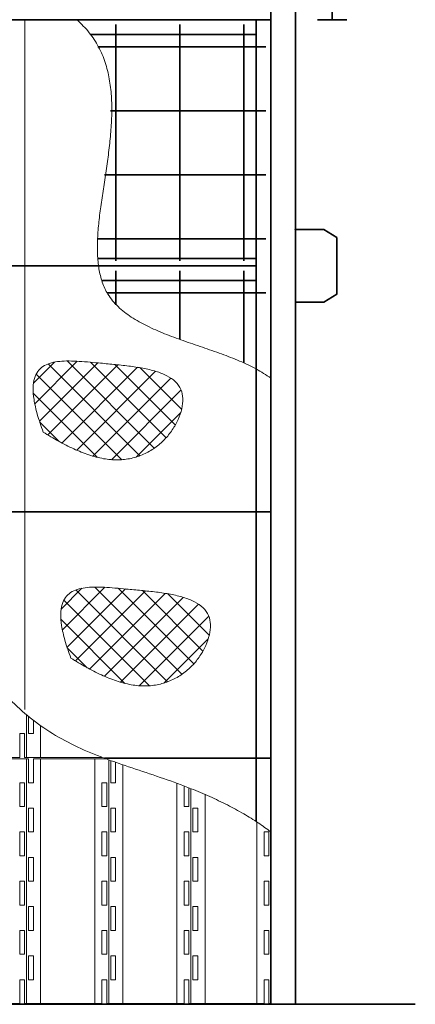
# Model space of a CAD drawing. Units: millimetres. Extents: x 12322 to 23086, y 4614 to 14506.
# Drawn here: x 16021 to 16826, y 4764 to 6764 of the extents above; entities that cross this region are included whole.
import ezdxf

# ---------------------------------------------------------------- set-up
doc = ezdxf.new("R2010")
doc.units = ezdxf.units.MM
doc.header["$LTSCALE"] = 30
doc.layers.add('1', color=7, linetype='Continuous')
doc.layers.add('中太線', color=2, linetype='Continuous', lineweight=18)
doc.layers.add('太線', color=7, linetype='Continuous', lineweight=35)

msp = doc.modelspace()

# ---------------------------------------------------------------- hatches: boundary and pattern name
at = {"layer": '中太線', "lineweight": 18}
h = msp.add_hatch(dxfattribs=at)
h.set_pattern_fill('ANSI37', color=2, scale=10, style=0)
h.set_pattern_definition([(45, (447157.98, -1099161.875), (-22.4506403, 22.4506403), []), (135, (447157.98, -1099161.875), (-22.4506403, -22.4506403), [])])
edge = h.paths.add_edge_path()
edge.add_spline(control_points=[(16068.6, 5926.9), (16064.4, 5938.9), (16056.8, 5960.6), (16049.8, 5990.8), (16047.5, 6015.4), (16049.8, 6035), (16056.6, 6050.1), (16067.7, 6060.7), (16081.8, 6067.1), (16098.3, 6070.4), (16116.8, 6071.5), (16137.1, 6070.9), (16158.9, 6069.2), (16184, 6066.9), (16212.1, 6064.4), (16242.2, 6061.2), (16271, 6056.9), (16297.3, 6050.9), (16320, 6042.4), (16338.3, 6030.5), (16350.1, 6013.9), (16353.6, 5994.2), (16351.1, 5973.4), (16343.6, 5951.9), (16331.8, 5930.8), (16316, 5911), (16296.3, 5894.1), (16273.2, 5880.9), (16247.6, 5872.5), (16220, 5869.3), (16190.8, 5872.1), (16160.8, 5880.1), (16130.2, 5892.5), (16099.2, 5908.2), (16079, 5920.6), (16068.6, 5926.9)], knot_values=[0, 0, 0, 0, 38.263771, 68.873594, 92.945055, 111.866402, 127.436038, 141.773255, 156.726596, 173.337975, 191.916812, 212.340946, 234.270779, 257.265989, 288.106057, 318.790568, 348.202817, 375.352336, 399.532378, 420.665911, 439.991742, 458.619486, 479.388342, 502.239197, 526.558401, 551.564005, 577.783613, 604.102551, 630.732269, 658.018154, 687.076997, 718.011679, 750.993346, 785.840035, 822.147966, 822.147966, 822.147966, 822.147966], degree=3, periodic=0)
h = msp.add_hatch(dxfattribs=at)
h.set_pattern_fill('ANSI37', color=2, scale=10, style=0)
h.set_pattern_definition([(45, (447214.243, -1099621.042), (-22.4506403, 22.4506403), []), (135, (447214.243, -1099621.042), (-22.4506403, -22.4506403), [])])
edge = h.paths.add_edge_path()
edge.add_spline(control_points=[(16124.9, 5467.7), (16120.7, 5479.8), (16113, 5501.4), (16106, 5531.7), (16103.7, 5556.2), (16106, 5575.8), (16112.9, 5590.9), (16124, 5601.5), (16138.1, 5607.9), (16154.5, 5611.2), (16173.1, 5612.3), (16193.4, 5611.7), (16215.1, 5610.1), (16240.3, 5607.7), (16268.3, 5605.2), (16298.5, 5602.1), (16327.3, 5597.8), (16353.5, 5591.7), (16376.2, 5583.2), (16394.6, 5571.3), (16406.4, 5554.8), (16409.8, 5535), (16407.3, 5514.2), (16399.9, 5492.7), (16388.1, 5471.6), (16372.3, 5451.9), (16352.5, 5434.9), (16329.5, 5421.8), (16303.9, 5413.3), (16276.2, 5410.1), (16247.1, 5412.9), (16217, 5421), (16186.5, 5433.3), (16155.5, 5449.1), (16135.2, 5461.4), (16124.9, 5467.7)], knot_values=[0, 0, 0, 0, 38.263771, 68.873594, 92.945055, 111.866402, 127.436038, 141.773255, 156.726596, 173.337975, 191.916812, 212.340946, 234.270779, 257.265989, 288.106057, 318.790568, 348.202817, 375.352336, 399.532378, 420.665911, 439.991742, 458.619486, 479.388342, 502.239197, 526.558401, 551.564005, 577.783613, 604.102551, 630.732269, 658.018154, 687.076997, 718.011679, 750.993346, 785.840035, 822.147966, 822.147966, 822.147966, 822.147966], degree=3, periodic=0)

# ---------------------------------------------------------------- linework, layer by layer
at = {"layer": '1', "color": 4, "lineweight": 18}
for p, q in [((16034.9, 5352.6), (16034.9, 5266)), ((16039, 5349.2), (16039, 5314.5)), ((16048.7, 5314.5), (16048.7, 5341.5)), ((16063.5, 5266), (16063.5, 5330.5)), ((16021.1, 5314.5), (16021.1, 5266)), ((16030.8, 5314.5), (16021.1, 5314.5)), ((16030.8, 5266), (16030.8, 5314.5)), ((16039, 5314.5), (16048.7, 5314.5)), ((16021.1, 5266), (15863.6, 5266)), ((15881.5, 5263), (16039, 5263)), ((16188.3, 5266), (16030.8, 5266)), ((16034.9, 5263), (16034.9, 4766)), ((16039, 5263), (16039, 5214.5)), ((16048.7, 5263), (16197.2, 5263)), ((16048.7, 5214.5), (16048.7, 5263)), ((16063.5, 4766), (16063.5, 5263)), ((16173.5, 4766), (16173.5, 5263)), ((16202.1, 5261.2), (16202.1, 4766)), ((16206.2, 5259.7), (16206.2, 5214.5)), ((16215.9, 5214.5), (16215.9, 5256.2)), ((16230.7, 4766), (16230.7, 5251)), ((16021.1, 5214.5), (16021.1, 5166)), ((16030.8, 5214.5), (16021.1, 5214.5)), ((16030.8, 5166), (16030.8, 5214.5)), ((16039, 5214.5), (16048.7, 5214.5)), ((16188.3, 5214.5), (16188.3, 5166)), ((16198, 5214.5), (16188.3, 5214.5)), ((16198, 5166), (16198, 5214.5)), ((16206.2, 5214.5), (16215.9, 5214.5)), ((16340.7, 4766), (16340.7, 5213.7)), ((16355.5, 5208.2), (16355.5, 5166)), ((16365.2, 5166), (16365.2, 5204.4)), ((16369.3, 4766), (16369.3, 5202.8)), ((16397.9, 4766), (16397.9, 5191.1)), ((16021.1, 5166), (16030.8, 5166)), ((16048.7, 5163), (16039, 5163)), ((16039, 5163), (16039, 5114.5)), ((16048.7, 5114.5), (16048.7, 5163)), ((16188.3, 5166), (16198, 5166)), ((16215.9, 5163), (16206.2, 5163)), ((16206.2, 5163), (16206.2, 5114.5)), ((16215.9, 5114.5), (16215.9, 5163)), ((16355.5, 5166), (16365.2, 5166)), ((16383.1, 5163), (16373.4, 5163)), ((16373.4, 5163), (16373.4, 5114.5)), ((16383.1, 5114.5), (16383.1, 5163)), ((16503.1, 4766), (16503.1, 5135.4)), ((16030.8, 5114.5), (16021.1, 5114.5)), ((16021.1, 5114.5), (16021.1, 5066)), ((16030.8, 5066), (16030.8, 5114.5)), ((16039, 5114.5), (16048.7, 5114.5)), ((16198, 5114.5), (16188.3, 5114.5)), ((16188.3, 5114.5), (16188.3, 5066)), ((16198, 5066), (16198, 5114.5)), ((16206.2, 5114.5), (16215.9, 5114.5)), ((16365.2, 5114.5), (16355.5, 5114.5)), ((16355.5, 5114.5), (16355.5, 5066)), ((16365.2, 5066), (16365.2, 5114.5)), ((16373.4, 5114.5), (16383.1, 5114.5)), ((16527.6, 5114.5), (16517.9, 5114.5)), ((16517.9, 5114.5), (16517.9, 5066)), ((16527.6, 5066), (16527.6, 5114.5)), ((16531.7, 5114.6), (16531.7, 4766)), ((16531.7, 4766), (16531.7, 5114.6)), ((16021.1, 5066), (16030.8, 5066)), ((16039, 5063), (16039, 5014.5)), ((16048.7, 5063), (16039, 5063)), ((16048.7, 5014.5), (16048.7, 5063)), ((16188.3, 5066), (16198, 5066)), ((16206.2, 5063), (16206.2, 5014.5)), ((16215.9, 5063), (16206.2, 5063)), ((16215.9, 5014.5), (16215.9, 5063)), ((16355.5, 5066), (16365.2, 5066)), ((16373.4, 5063), (16373.4, 5014.5)), ((16383.1, 5063), (16373.4, 5063)), ((16383.1, 5014.5), (16383.1, 5063)), ((16517.9, 5066), (16527.6, 5066)), ((16030.8, 5014.5), (16021.1, 5014.5)), ((16021.1, 5014.5), (16021.1, 4966)), ((16030.8, 4966), (16030.8, 5014.5)), ((16039, 5014.5), (16048.7, 5014.5)), ((16198, 5014.5), (16188.3, 5014.5)), ((16188.3, 5014.5), (16188.3, 4966)), ((16198, 4966), (16198, 5014.5)), ((16206.2, 5014.5), (16215.9, 5014.5)), ((16365.2, 5014.5), (16355.5, 5014.5)), ((16355.5, 5014.5), (16355.5, 4966)), ((16365.2, 4966), (16365.2, 5014.5)), ((16373.4, 5014.5), (16383.1, 5014.5)), ((16527.6, 5014.5), (16517.9, 5014.5)), ((16517.9, 5014.5), (16517.9, 4966)), ((16527.6, 4966), (16527.6, 5014.5)), ((16021.1, 4966), (16030.8, 4966)), ((16039, 4963), (16039, 4914.5)), ((16048.7, 4963), (16039, 4963)), ((16048.7, 4914.5), (16048.7, 4963)), ((16188.3, 4966), (16198, 4966)), ((16206.2, 4963), (16206.2, 4914.5)), ((16215.9, 4963), (16206.2, 4963)), ((16215.9, 4914.5), (16215.9, 4963)), ((16355.5, 4966), (16365.2, 4966)), ((16373.4, 4963), (16373.4, 4914.5)), ((16383.1, 4963), (16373.4, 4963)), ((16383.1, 4914.5), (16383.1, 4963)), ((16517.9, 4966), (16527.6, 4966)), ((16030.8, 4914.5), (16021.1, 4914.5)), ((16021.1, 4914.5), (16021.1, 4866)), ((16030.8, 4866), (16030.8, 4914.5)), ((16039, 4914.5), (16048.7, 4914.5)), ((16198, 4914.5), (16188.3, 4914.5)), ((16188.3, 4914.5), (16188.3, 4866)), ((16198, 4866), (16198, 4914.5)), ((16206.2, 4914.5), (16215.9, 4914.5)), ((16365.2, 4914.5), (16355.5, 4914.5)), ((16355.5, 4914.5), (16355.5, 4866)), ((16365.2, 4866), (16365.2, 4914.5)), ((16373.4, 4914.5), (16383.1, 4914.5)), ((16527.6, 4914.5), (16517.9, 4914.5)), ((16517.9, 4914.5), (16517.9, 4866)), ((16527.6, 4866), (16527.6, 4914.5)), ((16021.1, 4866), (16030.8, 4866)), ((16039, 4863), (16039, 4814.5)), ((16048.7, 4863), (16039, 4863)), ((16048.7, 4814.5), (16048.7, 4863)), ((16188.3, 4866), (16198, 4866)), ((16206.2, 4863), (16206.2, 4814.5)), ((16215.9, 4863), (16206.2, 4863)), ((16215.9, 4814.5), (16215.9, 4863)), ((16355.5, 4866), (16365.2, 4866)), ((16373.4, 4863), (16373.4, 4814.5)), ((16383.1, 4863), (16373.4, 4863)), ((16383.1, 4814.5), (16383.1, 4863)), ((16517.9, 4866), (16527.6, 4866)), ((16030.8, 4814.5), (16021.1, 4814.5)), ((16021.1, 4814.5), (16021.1, 4766)), ((16030.8, 4766), (16030.8, 4814.5)), ((16039, 4814.5), (16048.7, 4814.5)), ((16198, 4814.5), (16188.3, 4814.5)), ((16188.3, 4814.5), (16188.3, 4766)), ((16198, 4766), (16198, 4814.5)), ((16206.2, 4814.5), (16215.9, 4814.5)), ((16365.2, 4814.5), (16355.5, 4814.5)), ((16355.5, 4814.5), (16355.5, 4766)), ((16365.2, 4766), (16365.2, 4814.5)), ((16373.4, 4814.5), (16383.1, 4814.5)), ((16527.6, 4814.5), (16517.9, 4814.5)), ((16517.9, 4814.5), (16517.9, 4766)), ((16527.6, 4766), (16527.6, 4814.5)), ((16021.1, 4766), (15863.6, 4766)), ((16188.3, 4766), (16030.8, 4766)), ((16355.5, 4766), (16198, 4766)), ((16517.9, 4766), (16365.2, 4766)), ((16531.7, 4766), (16527.6, 4766))]:
    msp.add_line(p, q, dxfattribs=at)
at = {"layer": '中太線', "color": 2, "lineweight": 18}
msp.add_line((16031.7, 6764.5), (16031.7, 5363.4), dxfattribs=at)
for points, knots in [([(15666.6, 6764.5), (15661.3, 6745.2), (15651, 6707.8), (15643.5, 6651.6), (15641.9, 6598), (15645.8, 6546.5), (15654.2, 6496.9), (15666.4, 6449), (15681.5, 6402.5), (15698.6, 6357.1), (15717.1, 6312.6), (15736.2, 6268.6), (15754.9, 6224.9), (15772.6, 6181.2), (15788.5, 6137.2), (15803, 6088.4), (15814, 6034.4), (15821.7, 5975.2), (15826.7, 5915.4), (15830.5, 5855.4), (15834.6, 5795.2), (15840.6, 5735.2), (15849.9, 5675.6), (15863.7, 5618.5), (15882.7, 5564.3), (15906.2, 5513.6), (15934.5, 5465.2), (15967.5, 5419.8), (16005.1, 5378.3), (16047.1, 5341.3), (16093.9, 5309.2), (16145.4, 5283.1), (16200.3, 5261.3), (16256.8, 5242), (16313.8, 5223.3), (16364.3, 5205.2), (16407.4, 5186.9), (16443, 5169.9), (16475.9, 5152.1), (16505.6, 5134.1), (16523.3, 5120.8), (16531.7, 5114.6)], [0, 0, 0, 0, 60.00506, 116.143684, 169.439328, 220.766213, 270.816385, 320.088549, 368.8988, 417.407771, 465.657181, 513.610511, 561.195152, 608.345631, 655.048607, 701.390171, 760.793877, 820.412193, 880.378598, 940.61313, 1000.943028, 1061.219685, 1121.435082, 1181.839203, 1237.352493, 1293.260531, 1349.329369, 1405.371559, 1461.275318, 1517.0356, 1572.786369, 1631.005129, 1690.060748, 1749.874444, 1810.009835, 1869.954071, 1910.752765, 1950.443368, 1988.174973, 2023.113445, 2054.464664, 2054.464664, 2054.464664, 2054.464664]), ([(16137.3, 6764.5), (16146.1, 6756), (16163.2, 6739.4), (16182.3, 6709.5), (16195.7, 6677.7), (16203.9, 6644.1), (16208, 6609.1), (16208.6, 6573.1), (16206.6, 6536.4), (16202.7, 6499.4), (16197.5, 6462.3), (16191.8, 6425.5), (16186.4, 6389.5), (16181.9, 6354.4), (16179.1, 6320.8), (16178.7, 6288.8), (16181.4, 6258.9), (16188, 6231.2), (16200.4, 6204.5), (16220.7, 6180.3), (16248.2, 6159.3), (16280.4, 6141.5), (16316, 6126.1), (16353.8, 6112.3), (16392.6, 6099.1), (16431, 6085.9), (16467.8, 6071.7), (16501.9, 6056.3), (16522, 6043), (16531.7, 6036.5)], [0, 0, 0, 0, 36.608408, 71.332583, 105.418136, 139.748197, 174.822487, 210.809734, 247.627195, 285.016046, 322.602203, 359.943675, 396.569504, 432.016485, 465.870795, 497.823758, 527.754167, 555.850091, 582.765627, 615.212602, 649.485103, 686.216603, 725.21167, 765.802989, 807.081798, 848.043837, 887.701397, 925.204247, 960.017159, 960.017159, 960.017159, 960.017159]), ([(16068.6, 5926.9), (16064.4, 5938.9), (16056.8, 5960.6), (16049.8, 5990.8), (16047.5, 6015.4), (16049.8, 6035), (16056.6, 6050.1), (16067.7, 6060.7), (16081.8, 6067.1), (16098.3, 6070.4), (16116.8, 6071.5), (16137.1, 6070.9), (16158.9, 6069.2), (16184, 6066.9), (16212.1, 6064.4), (16242.2, 6061.2), (16271, 6056.9), (16297.3, 6050.9), (16320, 6042.4), (16338.3, 6030.5), (16350.1, 6013.9), (16353.6, 5994.2), (16351.1, 5973.4), (16343.6, 5951.9), (16331.8, 5930.8), (16316, 5911), (16296.3, 5894.1), (16273.2, 5880.9), (16247.6, 5872.5), (16220, 5869.3), (16190.8, 5872.1), (16160.8, 5880.1), (16130.2, 5892.5), (16099.2, 5908.2), (16079, 5920.6), (16068.6, 5926.9)], [0, 0, 0, 0, 38.263771, 68.873594, 92.945055, 111.866402, 127.436038, 141.773255, 156.726596, 173.337975, 191.916812, 212.340946, 234.270779, 257.265989, 288.106057, 318.790568, 348.202817, 375.352336, 399.532378, 420.665911, 439.991742, 458.619486, 479.388342, 502.239197, 526.558401, 551.564005, 577.783613, 604.102551, 630.732269, 658.018154, 687.076997, 718.011679, 750.993346, 785.840035, 822.147966, 822.147966, 822.147966, 822.147966]), ([(16124.9, 5467.7), (16120.7, 5479.8), (16113, 5501.4), (16106, 5531.7), (16103.7, 5556.2), (16106, 5575.8), (16112.9, 5590.9), (16124, 5601.5), (16138.1, 5607.9), (16154.5, 5611.2), (16173.1, 5612.3), (16193.4, 5611.7), (16215.1, 5610.1), (16240.3, 5607.7), (16268.3, 5605.2), (16298.5, 5602.1), (16327.3, 5597.8), (16353.5, 5591.7), (16376.2, 5583.2), (16394.6, 5571.3), (16406.4, 5554.8), (16409.8, 5535), (16407.3, 5514.2), (16399.9, 5492.7), (16388.1, 5471.6), (16372.3, 5451.9), (16352.5, 5434.9), (16329.5, 5421.8), (16303.9, 5413.3), (16276.2, 5410.1), (16247.1, 5412.9), (16217, 5421), (16186.5, 5433.3), (16155.5, 5449.1), (16135.2, 5461.4), (16124.9, 5467.7)], [0, 0, 0, 0, 38.263771, 68.873594, 92.945055, 111.866402, 127.436038, 141.773255, 156.726596, 173.337975, 191.916812, 212.340946, 234.270779, 257.265989, 288.106057, 318.790568, 348.202817, 375.352336, 399.532378, 420.665911, 439.991742, 458.619486, 479.388342, 502.239197, 526.558401, 551.564005, 577.783613, 604.102551, 630.732269, 658.018154, 687.076997, 718.011679, 750.993346, 785.840035, 822.147966, 822.147966, 822.147966, 822.147966])]:
    msp.add_open_spline(points, degree=3, knots=knots, dxfattribs=at)
at = {"layer": '太線', "color": 7, "lineweight": 35}
for p, q in [((16656.7, 7714.5), (16656.7, 6764.5)), ((16531.7, 4764.5), (16531.7, 7264.5)), ((16581.7, 7264.5), (16581.7, 4764.5)), ((12531.7, 6764.5), (16531.7, 6764.5)), ((12531.7, 6764.5), (16531.7, 6764.5)), ((16501.7, 5136.3), (16501.7, 6764.5)), ((16626.7, 6764.5), (16686.7, 6764.5)), ((16216.7, 6274.5), (16216.7, 6754.5)), ((16346.7, 6274.5), (16346.7, 6754.5)), ((16476.7, 6274.5), (16476.7, 6754.5)), ((16164.9, 6734.5), (16501.7, 6734.5)), ((16501.7, 5310.2), (16501.7, 6734.5)), ((16521.7, 6709.5), (16180.2, 6709.5)), ((16521.7, 6579.5), (16205.5, 6579.5)), ((16521.7, 6449.5), (16193.7, 6449.5)), ((16581.7, 6338), (16639.7, 6338)), ((16581.7, 6191), (16581.7, 6338)), ((16639.7, 6338), (16665.7, 6322)), ((16665.7, 6207), (16665.7, 6322)), ((16521.7, 6319.5), (16180.1, 6319.5)), ((16182.7, 6264.5), (15741.4, 6264.5)), ((16181, 6279.5), (16501.7, 6279.5)), ((16501.7, 6264.5), (16182.7, 6264.5)), ((16216.7, 6185.1), (16216.7, 6254.5)), ((16346.7, 6115.2), (16346.7, 6254.5)), ((16476.7, 6068.1), (16476.7, 6254.5)), ((16501.7, 6234.5), (16189.4, 6234.5)), ((16521.7, 6209.5), (16199.7, 6209.5)), ((16639.7, 6191), (16665.7, 6207)), ((16581.7, 6191), (16639.7, 6191)), ((16531.7, 5764.5), (15837.8, 5764.5)), ((16531.7, 5264.5), (16193.5, 5264.5)), ((12322, 4764.5), (16825.7, 4764.5))]:
    msp.add_line(p, q, dxfattribs=at)
for p in [(16581.7, 6338), (16665.7, 6207)]:
    msp.add_point(p, dxfattribs=at)

doc.saveas('drawing.dxf')
